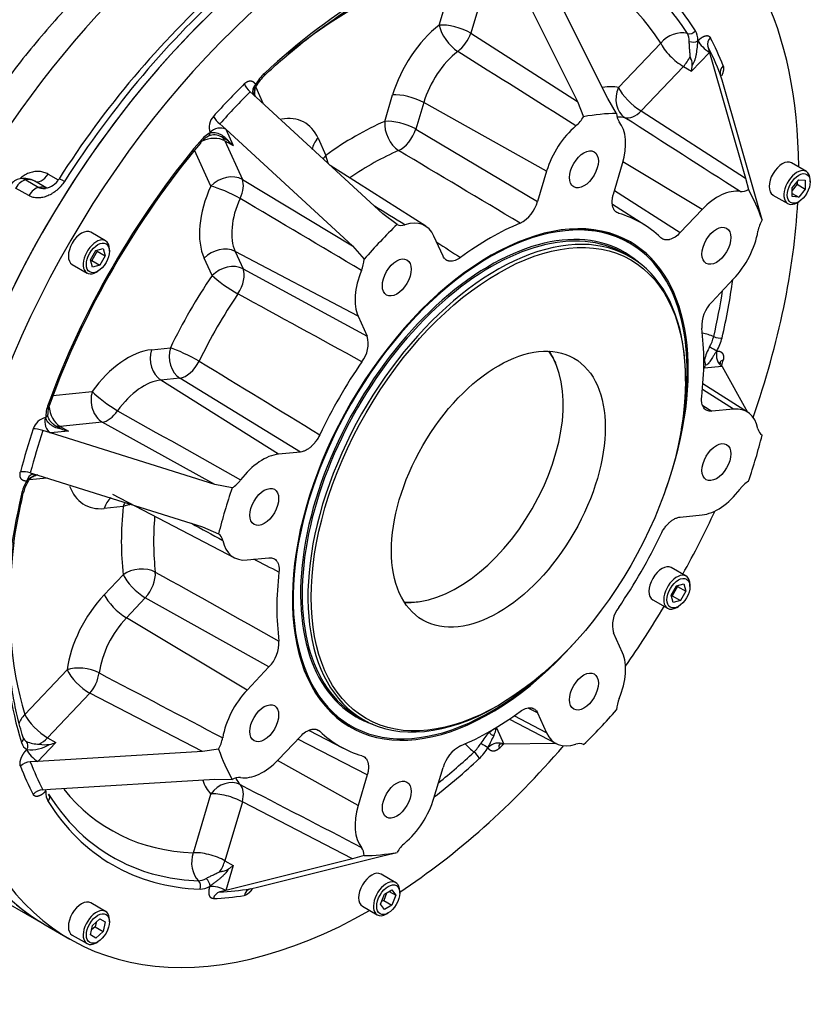
# Paper-space layout 'Sheet1' of a CAD drawing. Units: millimetres. Extents: x 0 to 594, y 0 to 420.
# Drawn here: x 414 to 443, y 308 to 343 of the extents above; entities that cross this region are included whole.
import ezdxf

# ---------------------------------------------------------------- set-up
doc = ezdxf.new("R2010")
doc.units = ezdxf.units.MM
for name, color, linetype in [('GB-IB12-DBUSH_NO', 7, 'Continuous'), ('GB-IB12-GCASE', 7, 'Continuous'), ('GB-IB12-OUTFLG_F', 7, 'Continuous'), ('TSH-1', 7, 'Continuous')]:
    doc.layers.add(name, color=color, linetype=linetype)

# ---------------------------------------------------------------- blocks, each defined once
blk = doc.blocks.new('SE11')
at = {"layer": 'GB-IB12-DBUSH_NO', "color": 7, "linetype": 'Continuous'}
for p, q in [((433.711, 330.977), (433.69, 331.027)), ((428.749, 322.469), (428.803, 322.476))]:
    blk.add_line(p, q, dxfattribs=at)
for centre, major_axis, start_param, end_param in [((430.159, 327.36), (2.688, 4.656), 3.402329, 6.022449), ((430.115, 327.385), (-2.706, -4.687), -3.562127, -3.421804), ((430.115, 327.385), (-2.706, -4.687), 0.280212, 0.420534)]:
    blk.add_ellipse(centre, major_axis=major_axis, ratio=0.57735, start_param=start_param, end_param=end_param, dxfattribs=at)
at = {"layer": 'GB-IB12-GCASE', "color": 7, "linetype": 'Continuous'}
for p, q in [((415.473, 337.812), (415.836, 337.602)), ((414.67, 337.606), (415.141, 337.334)), ((415.426, 337.31), (414.996, 337.558)), ((414.781, 337.039), (414.31, 337.311)), ((413.958, 311.695), (415.372, 310.879))]:
    blk.add_line(p, q, dxfattribs=at)
for centre, radius, start, end in [((444.277, 319.583), 33.662, 132.0809, 147.5652), ((414.552, 337.153), 0.5, 99.5207, 148.9414), ((414.61, 336.868), 0.79, 60.757, 100.2609), ((415.272, 337.972), 0.679, 279.3162, 330.6413)]:
    blk.add_arc(centre, radius, start, end, dxfattribs=at)
for centre, major_axis, ratio, start_param, end_param in [((422.964, 331.514), (10.208, 17.681), 0.57735, 1.067771, 3.063528), ((426.205, 329.643), (-10.833, -18.764), 0.57735, 4.187444, 6.283185), ((425.97, 329.779), (10.833, 18.764), 0.57735, 1.045852, 1.488963), ((415.244, 337.992), (-0.25, -0.433), 0.57735, 0.005714, 1.487034), ((414.552, 337.153), (0.25, 0.433), 0.57735, 0.444493, 1.538801), ((414.552, 337.153), (0.083, -0.493), 0.737157, 2.59523, 3.141593), ((414.374, 336.473), (0.625, 1.083), 0.57735, 0.005714, 0.444493), ((415.023, 336.881), (0.25, 0.433), 0.57735, 0.444493, 1.538801), ((414.846, 336.201), (0.625, 1.083), 0.57735, 0.109288, 0.444493), ((416.287, 337.367), (0.421, -0.27), 0.066742, 2.187857, 3.141486)]:
    blk.add_ellipse(centre, major_axis=major_axis, ratio=ratio, start_param=start_param, end_param=end_param, dxfattribs=at)
for points, knots in [([(417.054, 344.71), (417.007, 344.666), (416.705, 344.38), (416.108, 343.751), (415.327, 342.881), (414.566, 341.96), (413.837, 341.006), (413.139, 340.019), (412.475, 339.003), (411.848, 337.962), (411.258, 336.899), (410.709, 335.817), (410.201, 334.72), (409.738, 333.612), (409.32, 332.495), (408.949, 331.375), (408.626, 330.253), (408.354, 329.134), (408.133, 328.021), (407.966, 326.917), (407.852, 325.827), (407.794, 324.753), (407.792, 323.699), (407.848, 322.67), (407.963, 321.669), (408.136, 320.701), (408.368, 319.771), (408.659, 318.884), (409.007, 318.045), (409.41, 317.257), (409.865, 316.525), (410.369, 315.852), (410.92, 315.24), (411.468, 314.733), (411.849, 314.432), (412.016, 314.312)], [0, 0, 0, 0, 0.0046573, 0.035277, 0.0658514, 0.0963859, 0.126887, 0.1573623, 0.1878197, 0.2182676, 0.2487145, 0.2791678, 0.3096345, 0.3401236, 0.3706436, 0.401203, 0.4318102, 0.4624724, 0.4931961, 0.5239855, 0.554842, 0.5857623, 0.6167369, 0.6477471, 0.6787513, 0.7096985, 0.7405245, 0.7711538, 0.8015064, 0.831509, 0.8611071, 0.8902756, 0.9190238, 0.9473943, 0.9694578, 0.9694578, 0.9694578, 0.9694578]), ([(415.473, 337.812), (415.426, 337.838), (415.378, 337.859), (415.3, 337.883), (415.274, 337.889), (415.22, 337.899), (415.193, 337.903), (415.109, 337.909), (415.053, 337.908), (414.938, 337.893), (414.88, 337.879), (414.766, 337.841), (414.71, 337.817), (414.629, 337.771), (414.602, 337.755), (414.549, 337.719), (414.524, 337.7), (414.49, 337.673), (414.481, 337.665), (414.472, 337.657)], [0, 0, 0, 0, 0.125, 0.125, 0.1875, 0.1875, 0.25, 0.25, 0.375, 0.375, 0.5, 0.5, 0.625, 0.625, 0.6875, 0.6875, 0.75, 0.75, 0.7740498, 0.7740498, 0.7740498, 0.7740498]), ([(416.058, 337.546), (416.021, 337.489), (415.981, 337.435), (415.914, 337.358), (415.891, 337.334), (415.844, 337.286), (415.819, 337.263), (415.742, 337.197), (415.689, 337.158), (415.606, 337.106), (415.578, 337.089), (415.521, 337.059), (415.491, 337.046), (415.404, 337.009), (415.345, 336.99), (415.256, 336.971), (415.226, 336.965), (415.166, 336.959), (415.136, 336.957), (415.049, 336.956), (414.992, 336.963), (414.91, 336.983), (414.883, 336.992), (414.831, 337.013), (414.806, 337.025), (414.781, 337.039)], [0, 0, 0, 0, 0.125, 0.125, 0.1875, 0.1875, 0.25, 0.25, 0.375, 0.375, 0.4375, 0.4375, 0.5, 0.5, 0.625, 0.625, 0.6875, 0.6875, 0.75, 0.75, 0.875, 0.875, 0.9375, 0.9375, 1, 1, 1, 1]), ([(415.141, 337.334), (415.155, 337.326), (415.17, 337.319), (415.201, 337.309), (415.218, 337.305), (415.27, 337.296), (415.307, 337.295), (415.356, 337.296), (415.369, 337.297), (415.382, 337.298)], [0, 0, 0, 0, 0.0625, 0.0625, 0.125, 0.125, 0.25, 0.25, 0.2933709, 0.2933709, 0.2933709, 0.2933709])]:
    blk.add_open_spline(points, degree=3, knots=knots, dxfattribs=at)
at = {"layer": 'GB-IB12-OUTFLG_F', "color": 7, "linetype": 'Continuous'}
for p, q in [((435.561, 340.522), (432.919, 345.81)), ((431.83, 345.702), (434.472, 340.414)), ((429.51, 343.156), (430.136, 345.265)), ((431.27, 344.979), (430.643, 342.87)), ((430.643, 342.87), (434.472, 340.414)), ((435.944, 340.915), (437.457, 342.512)), ((438.791, 342.59), (438.799, 342.599)), ((439.146, 342.39), (439.207, 342.179)), ((439.207, 342.179), (438.566, 341.503)), ((439.207, 342.179), (440.499, 337.671)), ((438.271, 341.673), (436.758, 340.076)), ((438.271, 341.673), (438.566, 341.503)), ((439.658, 341.182), (439.597, 341.393)), ((422.915, 341.025), (422.919, 341.018)), ((422.927, 340.925), (423.197, 340.329)), ((440.95, 336.674), (439.658, 341.182)), ((422.938, 340.568), (422.725, 340.763)), ((422.836, 340.662), (422.829, 340.687)), ((427.488, 336.382), (422.938, 340.568)), ((427.558, 339.704), (427.839, 340.652)), ((435.874, 339.988), (435.561, 340.522)), ((428.952, 340.378), (428.67, 339.429)), ((433.365, 337.923), (428.952, 340.378)), ((434.472, 340.414), (434.691, 339.871)), ((436.758, 340.076), (440.499, 337.671)), ((421.637, 339.614), (421.849, 339.418)), ((421.285, 339.294), (421.282, 339.301)), ((421.849, 339.418), (426.4, 335.233)), ((421.849, 339.418), (422.114, 338.832)), ((425.161, 339.106), (425.442, 338.483)), ((428.67, 339.429), (433.039, 336.827)), ((421.82, 339.002), (422.114, 338.832)), ((421.82, 339.002), (422.446, 337.617)), ((421.313, 337.382), (420.731, 338.668)), ((429.028, 335.941), (425.593, 338.126)), ((435.761, 337.097), (436.087, 338.193)), ((438.946, 336.543), (436.102, 338.246)), ((442.684, 337.909), (442.154, 338.215)), ((433.365, 337.923), (433.039, 336.827)), ((422.446, 337.617), (426.4, 335.233)), ((440.499, 337.671), (440.607, 337.255)), ((442.174, 337.318), (442.41, 337.612)), ((442.351, 337.446), (442.174, 337.227)), ((442.351, 337.538), (442.351, 337.446)), ((442.351, 337.446), (442.646, 337.276)), ((442.41, 337.612), (442.646, 337.591)), ((442.646, 337.591), (442.646, 337.276)), ((442.822, 337.536), (442.822, 337.604)), ((435.799, 337.224), (438.159, 335.712)), ((441.487, 337.06), (442.018, 336.754)), ((442.174, 337.004), (442.174, 337.318)), ((442.174, 337.119), (442.41, 336.983)), ((442.41, 336.983), (442.174, 337.004)), ((442.646, 337.276), (442.41, 336.983)), ((436.892, 335.978), (435.73, 336.717)), ((441.097, 336.172), (440.95, 336.674)), ((442.351, 336.787), (442.41, 336.821)), ((427.996, 336.006), (427.488, 336.382)), ((438.946, 336.543), (438.159, 335.712)), ((417.536, 335.418), (417.006, 335.724)), ((429.648, 334.869), (429.322, 335.589)), ((426.4, 335.233), (426.814, 334.757)), ((436.337, 335.338), (436.182, 335.428)), ((416.999, 334.736), (417.191, 335.069)), ((417.23, 335.047), (417.038, 334.713)), ((417.191, 335.069), (417.454, 335.14)), ((417.222, 335.077), (417.23, 335.047)), ((417.23, 335.047), (417.525, 334.877)), ((417.525, 334.877), (417.332, 334.543)), ((417.454, 335.14), (417.525, 334.877)), ((417.674, 335.044), (417.674, 335.112)), ((426.6, 332.716), (422.187, 335.038)), ((422.187, 335.038), (422.469, 334.415)), ((436.364, 334.841), (436.158, 334.96)), ((416.339, 334.569), (416.87, 334.263)), ((417.069, 334.473), (416.999, 334.736)), ((417.038, 334.713), (417.007, 334.705)), ((417.038, 334.713), (417.332, 334.543)), ((417.332, 334.543), (417.069, 334.473)), ((421.356, 334.169), (421.075, 334.792)), ((417.203, 334.296), (417.262, 334.33)), ((422.469, 334.415), (426.926, 331.996)), ((439.287, 333.22), (440.073, 334.05)), ((426.6, 332.716), (426.926, 331.996)), ((419.18, 331.511), (419.861, 331.579)), ((439.468, 331.463), (439.476, 331.464)), ((439.616, 330.989), (439.658, 330.915)), ((439.001, 330.86), (439.017, 330.851)), ((439.658, 330.915), (439.017, 330.851)), ((439.658, 330.915), (440.577, 329.274)), ((420.204, 330.492), (419.524, 330.425)), ((423.741, 327.764), (419.524, 330.425)), ((424.528, 327.842), (420.204, 330.492)), ((438.348, 330.387), (438.348, 330.455)), ((440.577, 329.274), (438.974, 330.293)), ((415.649, 329.871), (417.056, 330.01)), ((440.073, 329.382), (438.956, 330.087)), ((438.969, 329.51), (439.287, 329.304)), ((440.073, 329.382), (439.287, 329.304)), ((415.379, 329.077), (415.387, 329.078)), ((417.42, 328.911), (415.907, 328.761)), ((421.461, 326.68), (417.42, 328.911)), ((415.561, 328.528), (415.286, 328.614)), ((416.202, 328.591), (415.561, 328.528)), ((421.461, 326.68), (415.561, 328.528)), ((415.907, 328.761), (416.202, 328.591)), ((424.528, 327.842), (423.741, 327.764)), ((414.835, 327.096), (415.11, 327.01)), ((414.711, 326.802), (414.703, 326.801)), ((415.446, 326.905), (414.795, 326.84)), ((414.952, 327.045), (414.978, 327.051)), ((415.11, 327.01), (421.01, 325.162)), ((422.08, 326.559), (421.461, 326.68)), ((417.784, 326.333), (422.162, 324.049)), ((418.168, 325.883), (417.488, 325.816)), ((438.159, 325.51), (438.946, 325.588)), ((421.01, 325.162), (421.59, 324.91)), ((422.614, 323.97), (423.401, 324.048)), ((438.37, 323.39), (437.839, 323.696)), ((417.488, 322.723), (418.168, 323.441)), ((437.832, 322.708), (438.025, 323.041)), ((438.063, 323.019), (437.871, 322.685)), ((438.025, 323.041), (438.288, 323.111)), ((438.055, 323.049), (438.063, 323.019)), ((438.063, 323.019), (438.358, 322.849)), ((438.358, 322.849), (438.166, 322.515)), ((438.288, 323.111), (438.358, 322.849)), ((438.508, 323.016), (438.508, 323.084)), ((418.962, 322.615), (418.282, 321.896)), ((423.401, 320.132), (418.962, 322.615)), ((437.173, 322.541), (437.703, 322.235)), ((437.903, 322.445), (437.832, 322.708)), ((437.871, 322.685), (437.84, 322.677)), ((437.871, 322.685), (438.166, 322.515)), ((438.166, 322.515), (437.903, 322.445)), ((438.036, 322.268), (438.095, 322.302)), ((422.614, 319.302), (418.282, 321.896)), ((436.087, 320.636), (435.761, 321.357)), ((414.641, 318.427), (416.154, 320.024)), ((423.401, 320.132), (422.614, 319.302)), ((416.969, 319.186), (415.456, 317.588)), ((421.01, 317.098), (416.969, 319.186)), ((431.573, 318.72), (431.632, 318.754)), ((433.039, 318.483), (432.703, 318.655)), ((426.577, 318.365), (426.783, 318.246)), ((432.026, 318.26), (433.711, 317.381)), ((433.365, 317.763), (432.196, 318.378)), ((433.039, 318.483), (433.365, 317.763)), ((426.184, 318.111), (426.339, 318.021)), ((431.549, 317.952), (431.565, 317.943)), ((431.565, 317.943), (431.83, 317.357)), ((415.456, 317.588), (415.751, 317.418)), ((423.741, 316.81), (424.528, 317.64)), ((426.926, 316.256), (424.437, 317.544)), ((424.842, 317.856), (426.062, 317.22)), ((415.751, 317.418), (415.11, 316.742)), ((431.263, 317.24), (431.26, 317.247)), ((431.83, 317.357), (431.744, 317.356)), ((433.71, 317.38), (431.83, 317.357)), ((414.703, 317.161), (414.711, 317.17)), ((421.01, 317.098), (415.11, 316.742)), ((421.59, 317.18), (421.01, 317.098)), ((415.11, 316.742), (414.835, 316.726)), ((426.6, 315.159), (423.703, 316.77)), ((429.322, 315.429), (429.648, 316.525)), ((426.926, 316.256), (426.6, 315.159)), ((415.561, 315.745), (421.461, 316.101)), ((421.461, 316.101), (422.08, 316.097)), ((415.286, 315.729), (415.561, 315.745)), ((415.387, 315.675), (415.379, 315.666)), ((420.686, 313.464), (421.313, 315.573)), ((422.446, 315.287), (421.82, 313.178)), ((426.4, 313.25), (422.446, 315.287)), ((422.938, 312.223), (427.488, 313.358)), ((426.814, 313.364), (426.4, 313.25)), ((427.488, 313.358), (427.996, 313.481)), ((421.82, 313.178), (422.114, 313.008)), ((426.4, 313.25), (421.849, 312.115)), ((422.114, 313.008), (421.849, 312.115)), ((427.953, 312.393), (427.423, 312.699)), ((421.282, 312.258), (421.285, 312.269)), ((421.849, 312.115), (421.637, 312.062)), ((422.725, 312.17), (422.938, 312.223)), ((427.406, 311.625), (427.542, 311.975)), ((427.622, 312.021), (427.52, 311.758)), ((427.542, 311.975), (427.815, 312.133)), ((427.715, 312.075), (427.951, 311.939)), ((427.815, 312.133), (427.951, 311.939)), ((427.951, 311.939), (427.815, 311.588)), ((428.091, 312.02), (428.091, 312.088)), ((417.536, 311.361), (417.006, 311.668)), ((426.756, 311.545), (427.286, 311.239)), ((427.542, 311.431), (427.406, 311.625)), ((427.52, 311.758), (427.44, 311.712)), ((427.52, 311.758), (427.815, 311.588)), ((427.815, 311.588), (427.542, 311.431)), ((427.62, 311.272), (427.679, 311.306)), ((415.372, 310.879), (416.256, 310.369)), ((416.999, 310.517), (417.069, 310.861)), ((417.069, 310.861), (417.332, 311.094)), ((417.193, 310.97), (417.16, 310.809)), ((417.332, 311.094), (417.525, 310.983)), ((417.525, 310.983), (417.454, 310.639)), ((417.674, 310.988), (417.674, 311.056)), ((416.339, 310.513), (416.87, 310.207)), ((417.191, 310.406), (416.999, 310.517)), ((417.16, 310.809), (417.036, 310.7)), ((417.16, 310.809), (417.454, 310.639)), ((417.454, 310.639), (417.191, 310.406)), ((417.203, 310.24), (417.262, 310.274))]:
    blk.add_line(p, q, dxfattribs=at)
for centre, radius, start, end in [((439.481, 342.465), 0.343, 134.8722, 192.7243), ((435.564, 341.964), 3.037, 351.2711, 355.1082), ((424.235, 340.281), 1.462, 133.5171, 150.7201), ((421.837, 339.485), 0.585, 137.3404, 198.3104), ((422.317, 340.43), 1.063, 211.1022, 230.1815), ((433.574, 340.526), 1.295, 310.2837, 329.6369), ((436.366, 339.98), 0.492, 179.0187, 215.8096), ((421.798, 338.227), 1.107, 120.8075, 140.781), ((421.43, 338.723), 0.495, 58.1975, 113.5582), ((420.858, 337.495), 1.85, 53.7762, 65.2424), ((445.098, 318.735), 31.485, 140.1094, 159.8906), ((421.22, 338.057), 1.183, 40.9361, 51.8416), ((440.359, 337.656), 0.471, 263.3593, 301.8124), ((-2150.58, -3893.508), 4953.706, 58.628073, 58.642847), ((431.832, 337.162), 1.253, 297.6193, 344.4755), ((428.148, 336.326), 0.354, 244.6289, 291.3188), ((442.242, 335.525), 1.315, 150.5141, 169.5653), ((425.676, 334.807), 1.139, 336.5577, 357.5086), ((440.173, 332.345), 1.245, 135.3716, 182.5336), ((425.939, 331.724), 1.023, 321.1409, 15.3662), ((441.067, 330.603), 2.113, 151.3957, 164.985), ((435.474, 332.36), 3.851, 336.93, 338.3525), ((416.543, 329.172), 1.083, 158.9983, 179.4131), ((415.498, 328.505), 0.584, 101.679, 162.6701), ((416.732, 330.347), 1.85, 234.7576, 246.2237), ((416.426, 329.753), 1.183, 248.1584, 259.0639), ((441.309, 328.74), 0.366, 189.5003, 234.552), ((414.567, 326.246), 0.891, 72.4775, 95.5577), ((415.993, 326.035), 1.448, 149.1933, 166.5694), ((421.488, 327.498), 1.111, 302.2214, 323.7122), ((441.2, 325.854), 1.111, 122.2214, 143.7122), ((2795.168, 4672.78), 4953.706, 241.357131, 241.371927), ((421.378, 324.612), 0.366, 9.5003, 54.552), ((436.748, 321.628), 1.023, 141.1409, 195.3662), ((422.514, 321.007), 1.245, 315.3716, 2.5336), ((437.012, 318.545), 1.139, 156.5577, 177.5086), ((432.002, 316.951), 1.084, 113.7718, 129.6618), ((430.211, 318.25), 1.388, 334.8876, 347.2161), ((414.78, 317.656), 0.208, 195.721, 222.778), ((420.445, 317.827), 1.315, 330.5141, 349.5653), ((432.772, 316.317), 2.072, 134.8814, 148.7379), ((436.782, 314.735), 6.067, 151.1556, 155.537), ((415.109, 318.327), 0.961, 244.4885, 272.62), ((414.861, 318.387), 1.227, 262.9448, 302.621), ((415.371, 318.303), 0.961, 256.8441, 279.0638), ((415.096, 319.307), 1.999, 282.3321, 289.1246), ((430.855, 316.19), 1.253, 117.6193, 164.4755), ((434.539, 317.027), 0.354, 64.6289, 111.3188), ((422.329, 315.696), 0.471, 83.3593, 121.8124), ((415.332, 315.201), 0.53, 94.9986, 137.8012), ((426.322, 313.372), 0.492, 359.0187, 35.8096), ((429.114, 312.827), 1.295, 130.2837, 149.6369), ((420.214, 315.377), 3.037, 304.8918, 308.7289), ((421.738, 311.735), 0.343, 107.2757, 165.1278)]:
    blk.add_arc(centre, radius, start, end, dxfattribs=at)
for centre, major_axis, ratio, start_param, end_param in [((426.205, 329.643), (10.833, 18.764), 0.57735, 0.554836, 3.141593), ((427.089, 329.132), (10.833, 18.764), 0.57735, 0.551872, 3.921925), ((427.089, 329.132), (9.298, 16.104), 0.57735, 0.487856, 1.082941), ((427.089, 329.132), (-9.298, -16.104), 0.57735, 2.84405, 3.439135), ((426.5, 329.473), (8.771, 15.191), 0.57735, 0.487856, 0.981791), ((426.5, 329.473), (-8.771, -15.191), 0.57735, 2.84405, 3.361959), ((426.953, 329.211), (-9.176, -15.894), 0.57735, 2.84405, 3.081963), ((427.089, 329.132), (10.833, 18.764), 0.57735, 5.502853, 5.916273), ((429.882, 340.855), (-1.564, -2.708), 0.57735, 4.096368, 5.105088), ((430.099, 342.816), (0.799, -0.237), 0.31246, 0.917533, 2.488329), ((430.099, 342.816), (0.51, -0.659), 0.471765, 3.855507, 5.391396), ((430.099, 342.816), (0.45, 0.702), 0.563975, 4.122325, 5.131429), ((438.046, 342.172), (0.707, 0.442), 0.78062, 0.625903, 1.963831), ((438.528, 343.057), (0.212, 0.133), 0.78062, 3.767496, 5.105424), ((437.91, 342.25), (0.405, 0.702), 0.57735, 5.484108, 5.985643), ((438.046, 342.172), (0.527, 0.913), 0.57735, 5.484108, 5.985643), ((427.089, 329.132), (9.484, 16.427), 0.57735, -0.437455, -0.347943), ((438.046, 342.172), (0.605, -0.573), 0.31246, 3.794856, 5.365653), ((438.614, 342.692), (-0.25, 0.003), 0.569399, 1.025013, 2.362941), ((439.094, 342.429), (-0.302, 0.287), 0.31246, 0.653264, 2.22406), ((427.216, 329.059), (9.313, 16.13), 0.57735, -0.437455, -0.347943), ((430.451, 340.526), (1.147, 1.987), 0.57735, 0.954775, 1.963495), ((438.046, 342.172), (0.417, 0.722), 0.57735, 4.31969, 4.845336), ((439.993, 341.523), (-0.389, -0.149), 0.739609, 5.252155, 6.217262), ((423.453, 340.726), (-0.527, -0.913), 0.57735, 4.224533, 4.726068), ((423.058, 341.525), (-0.17, 0.183), 0.382719, 3.139607, 3.816634), ((427.089, 329.132), (9.484, 16.427), 0.57735, 1.133341, 1.222853), ((422.811, 340.881), (-0.294, 0.295), 0.345897, 0.662809, 1.627916), ((423.21, 340.855), (0.38, 0.172), 0.754344, 2.066855, 3.130575), ((422.742, 341.12), (-0.217, 0.123), 0.011168, 2.526069, 3.1358), ((434.666, 338.093), (1.564, 2.708), 0.57735, 0.169377, 0.455388), ((436.533, 340.575), (0.195, 0.81), 0.804812, 1.336772, 2.872662), ((436.533, 340.575), (-0.605, 0.573), 0.31246, 0.653264, 2.22406), ((427.216, 329.059), (9.313, 16.13), 0.57735, 1.133341, 1.222853), ((428.429, 340.312), (0.799, -0.237), 0.31246, 0.952439, 2.488329), ((423.118, 336.949), (-1.564, -2.708), 0.57735, 2.748894, 3.592728), ((431.344, 326.676), (7.292, 12.63), 0.57735, 0.330584, 0.454814), ((435.235, 337.765), (1.147, 1.987), 0.57735, 0.169377, 0.350663), ((436.533, 340.575), (-0.45, -0.701), 0.589744, 0.196536, 1.20564), ((421.577, 339.131), (-0.38, -0.172), 0.754344, 3.637652, 5.208448), ((426.5, 329.473), (5.939, 10.286), 0.57735, 0.65914, 0.911657), ((428.147, 339.364), (-0.33, 0.765), 0.645456, 0.85702, 2.392909), ((428.147, 339.364), (0.799, -0.237), 0.31246, 0.952439, 2.488329), ((434.726, 338.058), (1.042, 1.804), 0.57735, 1.001066, 1.963495), ((434.726, 338.058), (1.042, 1.804), 0.57735, 5.105088, 6.067518), ((421.275, 338.427), (0.527, 0.913), 0.57735, 0.771719, 1.273254), ((421.275, 338.427), (0.759, 0.343), 0.754344, 0.496059, 1.615123), ((421.109, 339.396), (-0.122, 0.218), 0.585193, 3.149863, 3.933924), ((421.275, 338.427), (-0.417, -0.722), 0.57735, 2.748894, 3.141593), ((425.75, 338.766), (0.759, 0.343), 0.754344, 2.066855, 2.700609), ((428.147, 339.364), (0.426, 0.716), 0.542152, 3.808704, 5.112129), ((427.089, 329.132), (-9.298, -16.104), 0.57735, 4.414846, 5.009932), ((420.749, 339.088), (-0.191, 0.161), 0.239374, 3.139215, 3.778408), ((426.032, 338.142), (0.759, 0.343), 0.754344, 2.066855, 2.28393), ((426.032, 338.142), (-0.489, 0.675), 0.500053, 0.729759, 1.172397), ((427.069, 329.144), (5.522, 9.565), 0.57735, 0.65914, 0.883826), ((441.821, 337.638), (-0.333, -0.577), 0.57735, 3.141593, 6.283185), ((421.902, 337.042), (0.759, 0.343), 0.754344, 0.496059, 2.066855), ((442.351, 337.331), (0.333, 0.577), 0.57735, 0, 3.926991), ((442.351, 337.331), (0.333, 0.577), 0.57735, 5.497787, 6.283185), ((423.118, 336.949), (-1.564, -2.708), 0.57735, 4.881766, 5.890486), ((421.902, 337.042), (0.759, -0.344), 0.137636, 0.983412, 2.519302), ((421.902, 337.042), (0.43, 0.714), 0.545754, 4.891962, 5.901066), ((439.51, 335.297), (1.042, 1.804), 0.57735, 0.215668, 1.178097), ((431.344, 326.676), (7.292, 12.63), 0.57735, -0.454814, -0.330584), ((423.686, 336.621), (-1.147, -1.987), 0.57735, 4.881766, 5.890486), ((431.344, 326.676), (5.024, 8.702), 0.57735, 0, 4.412668), ((431.338, 326.68), (4.999, 8.658), 0.57735, 0, 4.170584), ((427.089, 329.132), (10.833, 18.764), 0.57735, 5.031754, 5.432356), ((431.344, 326.676), (-5.417, -9.382), 0.57735, 3.00154, 3.281645), ((431.338, 326.68), (-4.811, -8.334), 0.57735, 3.028662, 6.283185), ((431.367, 326.662), (4.791, 8.298), 0.57735, 0, 3.141593), ((431.344, 326.676), (7.292, 12.63), 0.57735, 1.115983, 1.240212), ((427.961, 334.153), (-1.042, -1.804), 0.57735, 2.748894, 3.711323), ((431.344, 326.676), (5.417, 9.382), 0.57735, 0.645346, 0.925451), ((431.285, 326.71), (-5, -8.66), 0.57735, 3.116647, 3.556754), ((416.673, 335.146), (-0.333, -0.577), 0.57735, 3.141593, 6.283185), ((431.573, 326.543), (-4.791, -8.298), 0.57735, 2.356194, 6.283185), ((439.51, 335.297), (-1.042, -1.804), 0.57735, 1.178097, 2.140527), ((417.203, 334.84), (0.333, 0.577), 0.57735, 0, 3.926991), ((417.203, 334.84), (0.333, 0.577), 0.57735, 5.497787, 6.283185), ((421.664, 334.452), (0.759, 0.343), 0.754344, 0.530965, 2.066855), ((431.338, 326.68), (4.999, 8.658), 0.57735, 5.254194, 6.283185), ((431.344, 326.676), (5.024, 8.702), 0.57735, 5.01211, 6.283185), ((421.946, 333.829), (0.759, 0.343), 0.754344, 0.530965, 2.066855), ((426.5, 329.473), (-5.939, -10.286), 0.57735, 4.586131, 4.838647), ((421.946, 333.829), (0.689, -0.468), 0.102816, 3.760845, 5.296734), ((421.946, 333.829), (0.398, 0.732), 0.545796, 4.571819, 5.875245), ((427.961, 334.153), (-1.042, -1.804), 0.57735, 4.928057, 5.890486), ((427.089, 329.132), (9.298, 16.104), 0.57735, -1.082941, -0.956944), ((427.069, 329.144), (5.522, 9.565), 0.57735, 1.444538, 1.697055), ((426.953, 329.211), (9.176, 15.894), 0.57735, -1.082941, -0.981732), ((431.344, 326.676), (5.417, 9.382), 0.57735, 5.357735, 5.63784), ((438.948, 331.78), (-0.812, 0.187), 0.382719, 4.270216, 4.79631), ((438.812, 331.859), (-0.405, -0.702), 0.57735, 1.557118, 2.058652), ((439.484, 332.041), (0.244, -0.056), 0.382719, 4.270216, 5.608144), ((438.948, 331.78), (0.527, 0.913), 0.57735, 4.69871, 5.200245), ((418.334, 328.664), (1.564, 2.708), 0.57735, 0.392699, 1.401419), ((419.769, 331.171), (-0.082, 0.829), 0.754344, 1.074737, 2.610627), ((420.45, 331.239), (-0.082, 0.829), 0.754344, 1.074737, 2.610627), ((420.45, 331.239), (0.75, -0.363), 0.102816, 0.986451, 2.522341), ((439.291, 331.565), (-0.216, 0.127), 0.011168, 3.757116, 5.095045), ((439.77, 331.294), (-0.041, 0.415), 0.754344, 1.074737, 2.645534), ((420.45, 331.239), (0.436, 0.71), 0.545796, 3.549533, 4.852959), ((431.344, 326.676), (-5.417, -9.382), 0.57735, 4.572336, 4.852442), ((438.948, 331.78), (-0.417, -0.722), 0.57735, 0.880603, 0.918345), ((427.089, 329.132), (9.484, 16.427), 0.57735, -1.144285, -1.133341), ((418.903, 328.335), (1.147, 1.987), 0.57735, 0.392699, 1.401419), ((417.646, 329.67), (-0.082, 0.829), 0.754344, 1.074737, 2.645534), ((417.646, 329.67), (-0.677, 0.486), 0.137636, 0.62229, 2.15818), ((415.297, 329.645), (-0.235, 0.085), 0.239374, 2.504777, 3.142881), ((416.133, 329.52), (-0.527, -0.913), 0.57735, 5.009932, 5.511466), ((416.133, 329.52), (-0.082, 0.829), 0.754344, 1.530841, 2.645534), ((417.646, 329.67), (-0.403, -0.729), 0.545754, 0.382119, 1.391223), ((439.51, 327.485), (-1.042, -1.804), 0.57735, 2.571862, 3.534292), ((415.674, 328.907), (0.041, -0.415), 0.754344, 4.21633, 5.787126), ((415.211, 329.18), (-0.25, -0.003), 0.585193, 2.349261, 3.115629), ((415.211, 329.18), (-0.25, -0.003), 0.585193, 3.115629, 3.13992), ((427.089, 329.132), (-9.484, -16.427), 0.57735, -1.222853, -1.133341), ((427.216, 329.059), (-9.313, -16.13), 0.57735, -1.222853, -1.133341), ((415.234, 328.509), (-0.396, 0.13), 0.278397, 4.673183, 5.63829), ((416.133, 329.52), (0.417, 0.722), 0.57735, 3.141593, 3.534292), ((431.344, 326.676), (7.292, 12.63), 0.57735, -1.240212, -1.115983), ((423.178, 325.867), (1.042, 1.804), 0.57735, 0.392699, 1.355129), ((415.231, 326.485), (-0.527, -0.913), 0.57735, 4.69871, 5.200245), ((414.997, 326.631), (0.041, -0.415), 0.754344, 3.15264, 4.21633), ((414.534, 326.904), (-0.216, 0.127), 0.011168, 3.150403, 3.757116), ((414.341, 326.428), (-0.244, 0.056), 0.382719, 2.466552, 3.14466), ((418.334, 328.664), (1.564, 2.708), 0.57735, 2.68946, 3.534292), ((431.344, 326.676), (-7.292, -12.63), 0.57735, -1.240212, -1.115983), ((439.51, 327.485), (-1.042, -1.804), 0.57735, 0.392699, 1.355129), ((427.089, 329.132), (-9.298, -16.104), 0.57735, 5.200245, 5.79533), ((418.077, 325.476), (0.082, -0.829), 0.754344, 3.587438, 4.21633), ((418.758, 325.543), (0.082, -0.829), 0.754344, 4.002481, 4.21633), ((426.5, 329.473), (-5.939, -10.286), 0.57735, -0.911657, -0.65914), ((418.758, 325.543), (0.829, -0.086), 0.500053, 1.94179, 2.411834), ((427.089, 329.132), (10.833, 18.764), 0.57735, 4.743163, 4.861264), ((427.069, 329.144), (-5.522, -9.565), 0.57735, -0.883826, -0.65914), ((423.178, 325.867), (1.042, 1.804), 0.57735, 2.571862, 3.534292), ((431.344, 326.676), (5.417, 9.382), 0.57735, 4.572336, 4.852442), ((426.5, 329.473), (-8.771, -15.191), 0.57735, 5.343882, 5.79533), ((418.758, 323.101), (0.828, 0.097), 0.645456, 0.748683, 2.284573), ((437.506, 323.118), (-0.333, -0.577), 0.57735, 3.141593, 6.283185), ((418.758, 323.101), (0.605, -0.573), 0.31246, 3.794856, 5.330746), ((418.758, 323.101), (0.407, 0.727), 0.542152, 4.312649, 5.616074), ((431.344, 326.676), (-5.417, -9.382), 0.57735, 5.357735, 5.63784), ((438.036, 322.812), (-0.333, -0.577), 0.57735, 2.356194, 6.283185), ((418.334, 320.852), (-1.564, -2.708), 0.57735, 4.31969, 5.32841), ((418.077, 322.382), (0.605, -0.573), 0.31246, 3.794856, 5.330746), ((427.089, 329.132), (10.833, 18.764), 0.57735, 4.563514, 4.681615), ((438.036, 322.812), (-0.333, -0.577), 0.57735, 0, 0.785398), ((418.903, 320.524), (1.147, 1.987), 0.57735, 1.178097, 2.186817), ((434.726, 319.2), (1.042, 1.804), 0.57735, 4.928057, 5.890486), ((416.744, 319.684), (-0.826, 0.113), 0.471765, 4.033382, 5.569271), ((416.744, 319.684), (-0.605, 0.573), 0.31246, 0.653264, 2.22406), ((416.744, 319.684), (0.383, 0.74), 0.563975, 4.293349, 5.302453), ((431.285, 326.71), (-5, -8.66), 0.57735, 5.868024, 6.283185), ((423.178, 318.056), (1.042, 1.804), 0.57735, 1.178097, 2.140527), ((431.573, 326.543), (-4.791, -8.298), 0.57735, 0, 0.785398), ((415.231, 318.087), (0.795, 0.249), 0.721244, 2.156178, 2.742355), ((415.231, 318.087), (-0.605, 0.573), 0.31246, 0.653264, 2.22406), ((431.338, 326.68), (-4.811, -8.334), 0.57735, 0, 0.112931), ((431.344, 326.676), (-5.417, -9.382), 0.57735, 0.645346, 0.925451), ((431.344, 326.676), (-7.292, -12.63), 0.57735, 1.115983, 1.240212), ((431.285, 326.71), (-5, -8.66), 0.57735, 0, 0.024946), ((414.341, 317.525), (-0.239, -0.075), 0.721244, 2.156178, 3.141248), ((415.231, 318.087), (-0.417, -0.722), 0.57735, 0.652451, 1.178097), ((431.344, 326.676), (5.417, 9.382), 0.57735, 3.00154, 3.281645), ((430.726, 317.539), (0.417, 0.722), 0.57735, -0.918345, -0.880603), ((431.485, 317.86), (-0.187, 0.166), 0.726647, 1.235648, 2.065154), ((434.726, 319.2), (1.042, 1.804), 0.57735, 2.748894, 3.711323), ((415.231, 318.087), (0.527, 0.913), 0.57735, 2.653737, 3.155271), ((415.095, 318.165), (0.405, 0.702), 0.57735, 2.973091, 3.155271), ((414.534, 317.272), (-0.12, -0.219), 0.81642, 1.551455, 2.889383), ((427.089, 329.132), (10.833, 18.764), 0.57735, 3.992422, 4.393024), ((430.726, 317.539), (-0.568, 0.61), 0.382719, 1.486875, 2.012969), ((430.59, 317.617), (-0.405, -0.702), 0.57735, 1.082941, 1.584475), ((430.726, 317.539), (0.527, 0.913), 0.57735, 4.224533, 4.726068), ((431.083, 317.349), (-0.217, 0.123), 0.011168, 1.188141, 2.526069), ((431.558, 317.069), (0.38, 0.172), 0.754344, 0.496059, 2.066855), ((427.089, 329.132), (-9.484, -16.427), 0.57735, 1.133341, 1.144285), ((414.997, 316.991), (0.302, -0.287), 0.31246, 3.794856, 5.365653), ((431.344, 326.676), (-7.292, -12.63), 0.57735, -0.454814, -0.330584), ((427.089, 329.132), (-9.298, -16.104), 0.57735, 0.956944, 1.082941), ((426.953, 329.211), (-9.176, -15.894), 0.57735, 0.981732, 1.082941), ((430.767, 316.944), (-0.17, 0.183), 0.382719, 3.816634, 5.154562), ((414.775, 316.402), (-0.389, -0.149), 0.739609, 4.287047, 5.252155), ((427.089, 329.132), (-9.484, -16.427), 0.57735, -0.437455, -0.347943), ((427.216, 329.059), (-9.313, -16.13), 0.57735, -0.437455, -0.347943), ((423.178, 318.056), (-1.042, -1.804), 0.57735, 0.215668, 1.178097), ((423.686, 317.762), (-1.147, -1.987), 0.57735, 5.924167, 6.113808), ((423.118, 318.09), (-1.564, -2.708), 0.57735, 5.822659, 6.113808), ((421.902, 315.233), (-0.604, -0.574), 0.804812, 3.410523, 4.946413), ((421.902, 315.233), (0.382, 0.741), 0.589744, 5.077545, 6.086649), ((415.674, 315.496), (0.302, -0.287), 0.31246, 3.436553, 3.794856), ((416.133, 316.093), (-0.527, -0.913), 0.57735, 5.484108, 5.985643), ((415.297, 315.412), (-0.212, -0.133), 0.78062, 1.963831, 3.30176), ((426.953, 329.211), (9.176, 15.894), 0.57735, 2.84405, 3.197369), ((426.5, 329.473), (8.771, 15.191), 0.57735, 2.922549, 3.439135), ((421.902, 315.233), (-0.799, 0.237), 0.31246, 4.059125, 5.629922), ((427.961, 315.294), (-1.042, -1.804), 0.57735, 1.001066, 1.963495), ((427.089, 329.132), (9.298, 16.104), 0.57735, 2.84405, 3.439135), ((427.961, 315.294), (-1.042, -1.804), 0.57735, 5.105088, 6.067518), ((421.275, 313.124), (0.029, 0.833), 0.78062, 1.177761, 2.515689), ((421.275, 313.124), (-0.799, 0.237), 0.31246, 4.059125, 5.629922), ((431.344, 326.676), (-7.292, -12.63), 0.57735, 0.330584, 0.454814), ((426.953, 329.211), (9.176, 15.894), 0.57735, 3.197369, 3.439135), ((421.275, 313.124), (0.417, 0.722), 0.57735, 4.579442, 5.105088), ((427.089, 312.122), (-0.333, -0.577), 0.57735, 3.141593, 6.283185), ((421.139, 313.203), (-0.405, -0.702), 0.57735, 0.297543, 0.799077), ((420.749, 312.264), (-0.009, -0.25), 0.78062, 1.177761, 2.515689), ((421.275, 313.124), (-0.527, -0.913), 0.57735, 0.297543, 0.799077), ((421.109, 312.371), (0.128, -0.215), 0.569399, 0.778652, 2.11658), ((421.577, 312.088), (0.399, -0.119), 0.31246, 0.917533, 2.488329), ((427.62, 311.816), (-0.333, -0.577), 0.57735, 2.356194, 6.283185), ((427.089, 329.132), (-9.484, -16.427), 0.57735, 0.347943, 0.437455), ((427.216, 329.059), (-9.313, -16.13), 0.57735, 0.347943, 0.437455), ((422.811, 311.762), (-0.065, 0.412), 0.739609, 0.065923, 1.031031), ((416.673, 311.09), (-0.333, -0.577), 0.57735, 3.141593, 6.283185), ((417.203, 310.784), (-0.333, -0.577), 0.57735, 2.356194, 6.283185), ((427.62, 311.816), (-0.333, -0.577), 0.57735, 0, 0.785398), ((417.203, 310.784), (-0.333, -0.577), 0.57735, 0, 0.785398)]:
    blk.add_ellipse(centre, major_axis=major_axis, ratio=ratio, start_param=start_param, end_param=end_param, dxfattribs=at)
for centre, major_axis in [((434.704, 337.982), (0.365, 0.631)), ((442.41, 337.297), (-0.292, -0.505)), ((431.632, 326.509), (4.749, 8.225)), ((439.455, 335.239), (0.365, 0.631)), ((417.262, 334.806), (-0.292, -0.505)), ((427.984, 334.103), (0.365, 0.631)), ((431.632, 326.509), (2.712, 4.697)), ((439.455, 327.48), (0.365, 0.631)), ((423.232, 325.873), (0.365, 0.631)), ((438.095, 322.778), (0.292, 0.505)), ((434.704, 319.25), (0.365, 0.631)), ((423.232, 318.113), (0.365, 0.631)), ((427.984, 315.37), (0.365, 0.631)), ((427.679, 311.782), (0.292, 0.505)), ((417.262, 310.75), (0.292, 0.505))]:
    blk.add_ellipse(centre, major_axis=major_axis, ratio=0.57735, dxfattribs=at)
for points, degree, knots in [([(423.228, 341.342), (423.378, 341.48), (423.749, 341.821), (424.433, 342.402), (425.229, 343.02), (426.038, 343.589), (426.848, 344.1), (427.659, 344.552), (428.467, 344.945), (429.263, 345.273), (430.066, 345.546), (430.542, 345.664), (430.822, 345.732)], 3, [0, 0, 0, 0, 0.05528, 0.16045, 0.265606, 0.370735, 0.475838, 0.580919, 0.685984, 0.791043, 0.896108, 1, 1, 1, 1]), ([(438.799, 342.599), (438.858, 342.661), (438.92, 342.704), (438.985, 342.749), (439.045, 342.767), (439.109, 342.787), (439.159, 342.773), (439.212, 342.758), (439.239, 342.708)], 2, [0, 0, 0, 0.25, 0.25, 0.5, 0.5, 0.75, 0.75, 1, 1, 1]), ([(438.514, 342.029), (438.514, 342.075), (438.511, 342.122), (438.506, 342.192), (438.505, 342.216), (438.501, 342.263), (438.499, 342.287), (438.493, 342.357), (438.489, 342.402), (438.486, 342.468), (438.485, 342.49), (438.483, 342.532), (438.483, 342.553), (438.483, 342.572)], 3, [0, 0, 0, 0, 0.25, 0.25, 0.375, 0.375, 0.5, 0.5, 0.75, 0.75, 0.875, 0.875, 1, 1, 1, 1]), ([(438.791, 342.59), (438.785, 342.555), (438.78, 342.518), (438.773, 342.461), (438.771, 342.442), (438.766, 342.403), (438.764, 342.383), (438.752, 342.284), (438.743, 342.206), (438.723, 342.091), (438.716, 342.053), (438.699, 341.979), (438.689, 341.943), (438.667, 341.872), (438.654, 341.838), (438.625, 341.77), (438.609, 341.737), (438.59, 341.705)], 3, [0, 0, 0, 0, 0.125, 0.125, 0.1875, 0.1875, 0.25, 0.25, 0.5, 0.5, 0.625, 0.625, 0.75, 0.75, 0.875, 0.875, 1, 1, 1, 1]), ([(438.59, 341.705), (438.593, 341.733), (438.592, 341.761), (438.585, 341.816), (438.579, 341.844), (438.564, 341.897), (438.555, 341.924), (438.54, 341.963), (438.535, 341.976), (438.525, 342.003), (438.519, 342.016), (438.514, 342.029)], 3, [0, 0, 0, 0, 0.25, 0.25, 0.5, 0.5, 0.75, 0.75, 0.875, 0.875, 1, 1, 1, 1]), ([(439.698, 341.693), (439.719, 341.638), (439.71, 341.557), (439.701, 341.48), (439.666, 341.396), (439.653, 341.365), (439.638, 341.334)], 2, [0, 0, 0, 0.25, 0.25, 0.5, 0.5, 0.598004, 0.598004, 0.598004]), ([(422.516, 341.052), (422.575, 341.11), (422.64, 341.136), (422.701, 341.161), (422.757, 341.154), (422.81, 341.147), (422.851, 341.113), (422.891, 341.08), (422.915, 341.025)], 2, [0, 0, 0, 0.25, 0.25, 0.5, 0.5, 0.75, 0.75, 1, 1, 1]), ([(422.898, 340.591), (422.892, 340.618), (422.887, 340.645), (422.88, 340.692), (422.878, 340.711), (422.876, 340.75), (422.875, 340.77), (422.875, 340.828), (422.878, 340.867), (422.892, 340.943), (422.903, 340.982), (422.919, 341.018)], 3, [0.5329797, 0.5329797, 0.5329797, 0.5329797, 0.625, 0.625, 0.6875, 0.6875, 0.75, 0.75, 0.875, 0.875, 1, 1, 1, 1]), ([(422.905, 340.59), (422.897, 340.633), (422.886, 340.75), (422.903, 340.895), (422.951, 340.971), (422.965, 340.993)], 3, [0.3630592, 0.3630592, 0.3630592, 0.3630592, 0.5675324, 0.8873092, 1, 1, 1, 1]), ([(421.285, 339.294), (421.313, 339.303), (421.343, 339.308), (421.388, 339.31), (421.404, 339.31), (421.435, 339.308), (421.451, 339.306), (421.531, 339.293), (421.594, 339.271), (421.684, 339.225), (421.713, 339.208), (421.769, 339.17), (421.795, 339.149), (421.845, 339.106), (421.869, 339.084), (421.913, 339.036), (421.933, 339.012), (421.951, 338.987)], 3, [0, 0, 0, 0, 0.125, 0.125, 0.1875, 0.1875, 0.25, 0.25, 0.5, 0.5, 0.625, 0.625, 0.75, 0.75, 0.875, 0.875, 1, 1, 1, 1]), ([(435.951, 336.403), (435.899, 336.418), (435.855, 336.446), (435.8, 336.508), (435.784, 336.531), (435.757, 336.583), (435.746, 336.612), (435.733, 336.659), (435.729, 336.675), (435.723, 336.708), (435.721, 336.726), (435.716, 336.778), (435.716, 336.815), (435.719, 336.873), (435.72, 336.893), (435.725, 336.933), (435.728, 336.953), (435.739, 337.013), (435.749, 337.055), (435.761, 337.097)], 3, [0, 0, 0, 0, 0.25, 0.25, 0.375, 0.375, 0.5, 0.5, 0.5625, 0.5625, 0.625, 0.625, 0.75, 0.75, 0.8125, 0.8125, 0.875, 0.875, 1, 1, 1, 1]), ([(438.159, 335.712), (438.099, 335.648), (438.036, 335.595), (437.939, 335.532), (437.906, 335.514), (437.842, 335.485), (437.811, 335.473), (437.763, 335.461), (437.748, 335.457), (437.717, 335.453), (437.703, 335.451), (437.659, 335.449), (437.631, 335.451), (437.59, 335.459), (437.577, 335.463), (437.552, 335.472), (437.54, 335.477), (437.505, 335.495), (437.483, 335.511), (437.463, 335.53)], 3, [0, 0, 0, 0, 0.25, 0.25, 0.375, 0.375, 0.5, 0.5, 0.5625, 0.5625, 0.625, 0.625, 0.75, 0.75, 0.8125, 0.8125, 0.875, 0.875, 1, 1, 1, 1]), ([(430.274, 334.817), (430.21, 334.77), (430.145, 334.734), (430.049, 334.7), (430.018, 334.692), (429.958, 334.683), (429.928, 334.682), (429.886, 334.685), (429.872, 334.687), (429.846, 334.693), (429.833, 334.697), (429.795, 334.71), (429.772, 334.723), (429.74, 334.746), (429.729, 334.755), (429.71, 334.774), (429.701, 334.784), (429.675, 334.817), (429.661, 334.841), (429.648, 334.869)], 3, [0, 0, 0, 0, 0.25, 0.25, 0.375, 0.375, 0.5, 0.5, 0.5625, 0.5625, 0.625, 0.625, 0.75, 0.75, 0.8125, 0.8125, 0.875, 0.875, 1, 1, 1, 1]), ([(439.468, 331.463), (439.444, 331.432), (439.422, 331.401), (439.392, 331.355), (439.382, 331.34), (439.363, 331.31), (439.354, 331.295), (439.309, 331.223), (439.278, 331.172), (439.233, 331.104), (439.218, 331.083), (439.189, 331.045), (439.174, 331.027), (439.143, 330.996), (439.127, 330.983), (439.092, 330.958), (439.074, 330.948), (439.053, 330.94)], 3, [0, 0, 0, 0, 0.125, 0.125, 0.1875, 0.1875, 0.25, 0.25, 0.5, 0.5, 0.625, 0.625, 0.75, 0.75, 0.875, 0.875, 1, 1, 1, 1]), ([(439.476, 331.464), (439.535, 331.47), (439.583, 331.452), (439.633, 331.434), (439.666, 331.392), (439.7, 331.348), (439.71, 331.282), (439.719, 331.212), (439.698, 331.131)], 2, [0, 0, 0, 0.25, 0.25, 0.5, 0.5, 0.75, 0.75, 1, 1, 1]), ([(439.053, 330.94), (439.059, 330.954), (439.062, 330.97), (439.062, 331.003), (439.06, 331.02), (439.053, 331.056), (439.048, 331.075), (439.04, 331.103), (439.038, 331.112), (439.032, 331.131), (439.029, 331.141), (439.026, 331.151)], 3, [0, 0, 0, 0, 0.25, 0.25, 0.5, 0.5, 0.75, 0.75, 0.875, 0.875, 1, 1, 1, 1]), ([(439.698, 331.131), (439.654, 331.124), (439.621, 331.111), (439.586, 331.073), (439.584, 331.049), (439.597, 331.022)], 3, [0, 0, 0, 0, 0.5, 0.5, 1, 1, 1, 1]), ([(439.616, 330.989), (439.605, 331.015), (439.592, 331.042), (439.591, 331.069), (439.59, 331.067), (439.59, 331.066)], 3, [0, 0, 0, 0, 0.580904, 0.809173, 1, 1, 1, 1]), ([(439.287, 329.304), (439.226, 329.298), (439.172, 329.306), (439.098, 329.338), (439.076, 329.352), (439.035, 329.386), (439.017, 329.406), (438.993, 329.441), (438.985, 329.454), (438.972, 329.48), (438.965, 329.493), (438.949, 329.536), (438.94, 329.567), (438.931, 329.617), (438.928, 329.634), (438.925, 329.669), (438.924, 329.687), (438.923, 329.742), (438.924, 329.781), (438.929, 329.821)], 3, [0, 0, 0, 0, 0.25, 0.25, 0.375, 0.375, 0.5, 0.5, 0.5625, 0.5625, 0.625, 0.625, 0.75, 0.75, 0.8125, 0.8125, 0.875, 0.875, 1, 1, 1, 1]), ([(415.986, 328.655), (415.925, 328.662), (415.861, 328.676), (415.768, 328.709), (415.737, 328.721), (415.676, 328.751), (415.646, 328.767), (415.59, 328.804), (415.563, 328.824), (415.526, 328.856), (415.514, 328.867), (415.491, 328.891), (415.48, 328.903), (415.45, 328.94), (415.432, 328.967), (415.404, 329.021), (415.393, 329.049), (415.387, 329.078)], 3, [0, 0, 0, 0, 0.25, 0.25, 0.375, 0.375, 0.5, 0.5, 0.625, 0.625, 0.6875, 0.6875, 0.75, 0.75, 0.875, 0.875, 1, 1, 1, 1]), ([(415.687, 328.828), (415.671, 328.837), (415.607, 328.876), (415.52, 328.985), (415.463, 329.112), (415.465, 329.16), (415.467, 329.178)], 3, [0, 0, 0, 0, 0.101051, 0.488302, 0.828795, 1, 1, 1, 1]), ([(425.224, 328.463), (425.185, 328.38), (425.138, 328.302), (425.057, 328.192), (425.029, 328.157), (424.97, 328.092), (424.94, 328.062), (424.893, 328.02), (424.877, 328.007), (424.845, 327.982), (424.829, 327.97), (424.781, 327.936), (424.749, 327.917), (424.7, 327.892), (424.684, 327.885), (424.652, 327.872), (424.636, 327.866), (424.589, 327.852), (424.558, 327.845), (424.528, 327.842)], 3, [0, 0, 0, 0, 0.25, 0.25, 0.375, 0.375, 0.5, 0.5, 0.5625, 0.5625, 0.625, 0.625, 0.75, 0.75, 0.8125, 0.8125, 0.875, 0.875, 1, 1, 1, 1]), ([(414.703, 326.801), (414.644, 326.795), (414.595, 326.813), (414.545, 326.831), (414.513, 326.873), (414.478, 326.917), (414.469, 326.983), (414.459, 327.053), (414.48, 327.133)], 2, [0, 0, 0, 0.25, 0.25, 0.5, 0.5, 0.75, 0.75, 1, 1, 1]), ([(414.711, 326.802), (414.735, 326.833), (414.762, 326.861), (414.806, 326.899), (414.821, 326.911), (414.853, 326.933), (414.87, 326.944), (414.943, 326.987), (415.003, 327.011), (415.064, 327.031)], 3, [0, 0, 0, 0, 0.125, 0.125, 0.1875, 0.1875, 0.25, 0.25, 0.4599796, 0.4599796, 0.4599796, 0.4599796]), ([(414.755, 326.774), (414.769, 326.8), (414.809, 326.873), (414.932, 326.967), (415.045, 327.019), (415.101, 327.037)], 3, [0, 0, 0, 0, 0.1262471, 0.4103302, 0.692978, 0.692978, 0.692978, 0.692978]), ([(414.58, 317.6), (414.536, 317.746), (414.428, 318.107), (414.267, 318.797), (414.131, 319.632), (414.043, 320.513), (414.006, 321.426), (414.02, 322.371), (414.085, 323.345), (414.2, 324.335), (414.366, 325.365), (414.503, 325.999), (414.585, 326.372)], 3, [0, 0, 0, 0, 0.055135, 0.160375, 0.265573, 0.370725, 0.475856, 0.580982, 0.686115, 0.791262, 0.896427, 1, 1, 1, 1]), ([(437.463, 324.889), (437.503, 324.972), (437.549, 325.05), (437.63, 325.16), (437.658, 325.195), (437.717, 325.26), (437.747, 325.29), (437.794, 325.332), (437.81, 325.345), (437.842, 325.371), (437.858, 325.383), (437.906, 325.416), (437.938, 325.435), (437.987, 325.46), (438.003, 325.467), (438.035, 325.48), (438.051, 325.486), (438.098, 325.501), (438.129, 325.507), (438.159, 325.51)], 3, [0, 0, 0, 0, 0.25, 0.25, 0.375, 0.375, 0.5, 0.5, 0.5625, 0.5625, 0.625, 0.625, 0.75, 0.75, 0.8125, 0.8125, 0.875, 0.875, 1, 1, 1, 1]), ([(423.401, 324.048), (423.461, 324.054), (423.516, 324.046), (423.589, 324.014), (423.611, 324), (423.652, 323.966), (423.67, 323.946), (423.695, 323.911), (423.702, 323.898), (423.716, 323.872), (423.722, 323.859), (423.739, 323.816), (423.747, 323.785), (423.757, 323.735), (423.759, 323.718), (423.762, 323.683), (423.764, 323.665), (423.765, 323.61), (423.763, 323.571), (423.758, 323.531)], 3, [0, 0, 0, 0, 0.25, 0.25, 0.375, 0.375, 0.5, 0.5, 0.5625, 0.5625, 0.625, 0.625, 0.75, 0.75, 0.8125, 0.8125, 0.875, 0.875, 1, 1, 1, 1]), ([(432.413, 318.535), (432.478, 318.583), (432.542, 318.618), (432.638, 318.652), (432.669, 318.66), (432.73, 318.669), (432.759, 318.67), (432.801, 318.667), (432.815, 318.665), (432.842, 318.659), (432.855, 318.655), (432.892, 318.642), (432.915, 318.629), (432.948, 318.606), (432.958, 318.597), (432.977, 318.578), (432.986, 318.568), (433.012, 318.535), (433.027, 318.511), (433.039, 318.483)], 3, [0, 0, 0, 0, 0.25, 0.25, 0.375, 0.375, 0.5, 0.5, 0.5625, 0.5625, 0.625, 0.625, 0.75, 0.75, 0.8125, 0.8125, 0.875, 0.875, 1, 1, 1, 1]), ([(424.528, 317.64), (424.588, 317.704), (424.651, 317.757), (424.749, 317.82), (424.781, 317.838), (424.845, 317.868), (424.877, 317.879), (424.924, 317.892), (424.94, 317.895), (424.97, 317.9), (424.985, 317.901), (425.029, 317.903), (425.057, 317.901), (425.097, 317.893), (425.11, 317.889), (425.136, 317.88), (425.148, 317.875), (425.183, 317.857), (425.204, 317.841), (425.224, 317.823)], 3, [0, 0, 0, 0, 0.25, 0.25, 0.375, 0.375, 0.5, 0.5, 0.5625, 0.5625, 0.625, 0.625, 0.75, 0.75, 0.8125, 0.8125, 0.875, 0.875, 1, 1, 1, 1]), ([(431.662, 317.213), (431.604, 317.155), (431.539, 317.128), (431.477, 317.103), (431.421, 317.111), (431.369, 317.118), (431.327, 317.152), (431.288, 317.185), (431.263, 317.24)], 2, [0, 0, 0, 0.25, 0.25, 0.5, 0.5, 0.75, 0.75, 1, 1, 1]), ([(431.707, 317.355), (431.677, 317.354), (431.657, 317.34), (431.642, 317.291), (431.646, 317.255), (431.662, 317.213)], 3, [0, 0, 0, 0, 0.5, 0.5, 1, 1, 1, 1]), ([(414.48, 316.572), (414.459, 316.627), (414.469, 316.708), (414.478, 316.784), (414.512, 316.869), (414.545, 316.949), (414.595, 317.025), (414.643, 317.099), (414.703, 317.161)], 2, [0, 0, 0, 0.25, 0.25, 0.5, 0.5, 0.75, 0.75, 1, 1, 1]), ([(426.736, 316.949), (426.788, 316.934), (426.833, 316.906), (426.888, 316.844), (426.904, 316.821), (426.93, 316.769), (426.941, 316.74), (426.954, 316.693), (426.958, 316.677), (426.964, 316.644), (426.966, 316.627), (426.971, 316.574), (426.972, 316.537), (426.969, 316.479), (426.967, 316.459), (426.962, 316.42), (426.959, 316.4), (426.948, 316.339), (426.939, 316.298), (426.926, 316.256)], 3, [0, 0, 0, 0, 0.25, 0.25, 0.375, 0.375, 0.5, 0.5, 0.5625, 0.5625, 0.625, 0.625, 0.75, 0.75, 0.8125, 0.8125, 0.875, 0.875, 1, 1, 1, 1]), ([(415.379, 315.666), (415.32, 315.604), (415.258, 315.561), (415.194, 315.516), (415.133, 315.498), (415.07, 315.478), (415.02, 315.492), (414.966, 315.507), (414.94, 315.557)], 2, [0, 0, 0, 0.25, 0.25, 0.5, 0.5, 0.75, 0.75, 1, 1, 1]), ([(421.147, 312.545), (421.181, 312.565), (421.218, 312.585), (421.296, 312.624), (421.338, 312.644), (421.423, 312.684), (421.465, 312.704), (421.551, 312.746), (421.592, 312.767), (421.633, 312.79)], 3, [0, 0, 0, 0, 0.25, 0.25, 0.5, 0.5, 0.75, 0.75, 1, 1, 1, 1]), ([(421.951, 312.886), (421.915, 312.822), (421.871, 312.764), (421.795, 312.682), (421.769, 312.655), (421.713, 312.603), (421.684, 312.578), (421.624, 312.529), (421.594, 312.504), (421.547, 312.468), (421.531, 312.456), (421.499, 312.433), (421.483, 312.421), (421.436, 312.385), (421.404, 312.362), (421.343, 312.315), (421.313, 312.292), (421.285, 312.269)], 3, [0, 0, 0, 0, 0.25, 0.25, 0.375, 0.375, 0.5, 0.5, 0.625, 0.625, 0.6875, 0.6875, 0.75, 0.75, 0.875, 0.875, 1, 1, 1, 1]), ([(421.633, 312.79), (421.647, 312.792), (421.661, 312.794), (421.689, 312.798), (421.703, 312.8), (421.744, 312.808), (421.772, 312.813), (421.826, 312.827), (421.852, 312.835), (421.904, 312.857), (421.928, 312.87), (421.951, 312.886)], 3, [0, 0, 0, 0, 0.125, 0.125, 0.25, 0.25, 0.5, 0.5, 0.75, 0.75, 1, 1, 1, 1]), ([(421.407, 311.823), (421.351, 311.821), (421.311, 311.859), (421.274, 311.895), (421.259, 311.96), (421.245, 312.022), (421.251, 312.1), (421.258, 312.175), (421.282, 312.258)], 2, [0, 0, 0, 0.25, 0.25, 0.5, 0.5, 0.75, 0.75, 1, 1, 1]), ([(422.796, 312.163), (422.778, 312.135), (422.758, 312.109), (422.702, 312.038), (422.64, 311.991), (422.575, 311.942), (422.516, 311.933)], 2, [0.4042402, 0.4042402, 0.4042402, 0.5, 0.5, 0.75, 0.75, 1, 1, 1])]:
    blk.add_open_spline(points, degree=degree, knots=knots, dxfattribs=at)
for points in [[(434.411, 339.538), (432.999, 340.431), (431.588, 341.323), (430.178, 342.215)], [(440.304, 337.188), (438.927, 338.071), (437.55, 338.953), (436.172, 339.835)], [(432.413, 336.052), (430.96, 336.921), (429.506, 337.79), (428.052, 338.658)], [(426.721, 334.354), (425.267, 335.215), (423.814, 336.077), (422.362, 336.939)], [(429.422, 335.368), (429.706, 335.184), (429.99, 335.001), (430.274, 334.817)], [(426.736, 331.082), (425.253, 331.892), (423.769, 332.702), (422.286, 333.512)], [(420.895, 331.103), (422.338, 330.223), (423.781, 329.343), (425.224, 328.463)], [(417.965, 329.323), (419.438, 328.496), (420.91, 327.669), (422.383, 326.841)], [(423.758, 323.531), (423.458, 323.686), (423.157, 323.84), (422.856, 323.994)], [(419.321, 323.536), (420.8, 322.711), (422.279, 321.886), (423.758, 321.062)], [(417.303, 319.916), (418.781, 319.141), (420.26, 318.365), (421.739, 317.589)], [(425.224, 317.823), (425.178, 317.846), (425.133, 317.869), (425.088, 317.893)], [(422.362, 315.915), (423.814, 315.163), (425.267, 314.411), (426.721, 313.66)], [(415.387, 315.675), (415.39, 315.689), (415.393, 315.703), (415.397, 315.717)]]:
    blk.add_open_spline(points, degree=3, dxfattribs=at)

psp = doc.layouts.new('Sheet1')

# ---------------------------------------------------------------- block references
at = {"layer": 'TSH-1'}
psp.add_blockref('SE11', (0, 0), dxfattribs=at)

doc.saveas('drawing.dxf')
